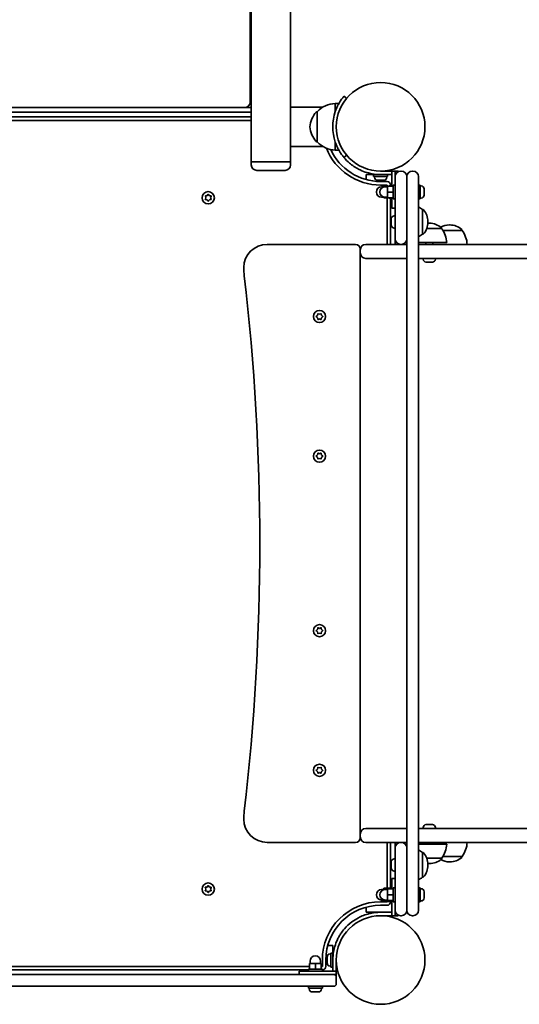
# Model space of a CAD drawing. Units: millimetres. Extents: x -5994 to 6204, y -4450 to 4747.
# Drawn here: x 3209 to 3638, y 0 to 846 of the extents above; entities that cross this region are included whole.
import ezdxf

# ---------------------------------------------------------------- set-up
doc = ezdxf.new("R2010")
doc.units = ezdxf.units.MM
doc.layers.add('Widoczne (ISO)', color=7, linetype='Continuous', lineweight=35)

msp = doc.modelspace()

# ---------------------------------------------------------------- linework, layer by layer
at = {"layer": 'Widoczne (ISO)'}
for p, q in [((3407.78, 724.09), (3407.78, 2239.09)), ((3441.48, 770.94), (3441.48, 2192.24)), ((3406.78, 775.34), (3406.78, 889.23)), ((3489.68, 778.54), (3487.38, 780.47)), ((2919.53, 770.59), (3402.03, 770.59)), ((3407.78, 770.59), (3402.03, 770.59)), ((3407.78, 770.59), (3402.03, 770.59)), ((3441.48, 770.94), (3441.48, 737.24)), ((3441.48, 770.94), (3469.12, 770.94)), ((3479.88, 774.09), (3479.88, 767.05)), ((3479.88, 774.09), (3482.98, 774.09)), ((3407.78, 766.59), (2913.78, 766.59)), ((3407.78, 762.59), (2913.78, 762.59)), ((3464.38, 767.09), (3464.32, 767.09)), ((3464.38, 767.09), (3464.38, 741.09)), ((2913.78, 759.59), (3407.78, 759.59)), ((3441.48, 737.24), (3469.12, 737.24)), ((3441.48, 724.09), (3441.48, 737.24)), ((3464.38, 741.09), (3464.32, 741.09)), ((3479.88, 741.12), (3479.88, 734.09)), ((3479.88, 734.09), (3482.98, 734.09)), ((3487.38, 727.7), (3489.68, 729.63)), ((3407.78, 724.09), (3441.48, 724.09)), ((3407.78, 721.34), (3407.78, 724.09)), ((3407.78, 724.09), (3441.48, 724.09)), ((3441.48, 721.34), (3441.48, 724.09)), ((3436.73, 716.59), (3412.53, 716.59)), ((3506.33, 713.04), (3509.33, 713.04)), ((3506.33, 713.04), (3506.33, 708.73)), ((3509.33, 713.04), (3512.83, 713.04)), ((3518.83, 713.04), (3512.83, 713.04)), ((3512.83, 713.04), (3512.83, 711.44)), ((3524.83, 711.44), (3512.83, 711.44)), ((3513.58, 710.7), (3513.58, 711.44)), ((3515.83, 713.04), (3515.83, 713.14)), ((3523.83, 716.04), (3518.83, 716.04)), ((3518.83, 713.04), (3523.83, 713.04)), ((3521.83, 716.04), (3521.83, 716.15)), ((3523.83, 716.04), (3528.33, 716.04)), ((3528.33, 713.04), (3523.83, 713.04)), ((3524.08, 710.7), (3524.08, 711.44)), ((3524.83, 713.04), (3524.83, 711.44)), ((3528.33, 716.04), (3531.33, 716.04)), ((3528.33, 716.04), (3528.33, 703.04)), ((3531.33, 716.04), (3533.83, 716.04)), ((3531.33, 711.29), (3531.33, 716.04)), ((3531.66, 713.04), (3531.33, 713.04)), ((3531.33, 686.04), (3531.33, 711.29)), ((3533.83, 715.47), (3533.83, 716.04)), ((3536.58, 716.04), (3536.08, 716.04)), ((3541.33, 686.04), (3541.33, 711.29)), ((3541.33, 711.29), (3541.33, 686.04)), ((3546.58, 716.04), (3546.08, 716.04)), ((3551.33, 711.29), (3551.33, 686.04)), ((3516.15, 708.14), (3516.14, 708.14)), ((3516.24, 708.14), (3516.15, 708.14)), ((3517.71, 708.14), (3516.24, 708.14)), ((3518.19, 708.14), (3517.71, 708.14)), ((3520.39, 708.14), (3518.19, 708.14)), ((3524.33, 707.04), (3518.83, 707.04)), ((3518.83, 704.04), (3524.33, 704.04)), ((3521.73, 702.54), (3519.73, 702.54)), ((3520.72, 708.14), (3520.39, 708.14)), ((3520.72, 708.14), (3520.72, 708.15)), ((3520.77, 708.14), (3520.72, 708.14)), ((3521.52, 708.14), (3520.77, 708.14)), ((3524.73, 703.04), (3521.73, 703.04)), ((3521.73, 703.04), (3521.73, 702.42)), ((3524.73, 702.54), (3522.73, 702.54)), ((3524.33, 704.04), (3524.33, 703.04)), ((3529.73, 703.04), (3524.73, 703.04)), ((3524.73, 703.04), (3524.73, 698.04)), ((3526.73, 703.04), (3526.73, 704.04)), ((3528.33, 704.04), (3526.73, 704.04)), ((3529.73, 692.04), (3529.73, 704.04)), ((3531.33, 704.04), (3529.73, 704.04)), ((3552.93, 704.04), (3551.33, 704.04)), ((3552.93, 692.04), (3552.93, 704.04)), ((3553.67, 703.29), (3552.93, 703.29)), ((3368.78, 693.09), (3368.33, 694.2)), ((3368.58, 694.64), (3369.78, 694.82)), ((3369.94, 695.02), (3370.52, 695.76)), ((3371.03, 695.76), (3371.78, 694.82)), ((3371.78, 694.82), (3372.97, 694.64)), ((3373.22, 694.2), (3372.78, 693.09)), ((3529.73, 698.04), (3524.73, 698.04)), ((3524.73, 698.04), (3524.73, 693.04)), ((3556.23, 696.43), (3556.22, 696.43)), ((3556.23, 700.72), (3556.23, 700.67)), ((3556.23, 700.67), (3556.23, 699.34)), ((3556.23, 699.34), (3556.23, 698.88)), ((3556.23, 698.88), (3556.23, 696.65)), ((3556.23, 696.65), (3556.23, 696.43)), ((3556.23, 696.43), (3556.23, 696.24)), ((3556.23, 696.24), (3556.23, 695.35)), ((3368.33, 691.97), (3368.78, 693.09)), ((3369.78, 691.35), (3368.58, 691.53)), ((3370.52, 690.41), (3369.78, 691.35)), ((3371.78, 691.35), (3371.03, 690.41)), ((3372.97, 691.53), (3371.78, 691.35)), ((3372.78, 693.09), (3373.22, 691.97)), ((3521.73, 693.54), (3519.73, 693.54)), ((3521.73, 693.65), (3521.73, 693.04)), ((3524.73, 693.04), (3521.73, 693.04)), ((3524.73, 693.54), (3522.73, 693.54)), ((3524.33, 693.04), (3524.33, 653.04)), ((3529.73, 693.04), (3524.73, 693.04)), ((3526.73, 692.04), (3526.73, 693.04)), ((3528.33, 692.04), (3526.73, 692.04)), ((3527.33, 653.04), (3527.33, 692.04)), ((3528.33, 684.04), (3528.33, 693.04)), ((3531.33, 692.04), (3529.73, 692.04)), ((3531.33, 686.04), (3531.33, 683.04)), ((3541.33, 686.04), (3541.33, 106.04)), ((3541.33, 683.04), (3541.33, 686.04)), ((3552.93, 692.04), (3551.33, 692.04)), ((3551.33, 106.04), (3551.33, 686.04)), ((3553.67, 692.79), (3552.93, 692.79)), ((3528.33, 684.04), (3531.33, 684.04)), ((3530.59, 677.59), (3531.33, 677.59)), ((3531.33, 657.79), (3531.33, 683.04)), ((3554.83, 661.69), (3554.83, 682.99)), ((3554.83, 682.99), (3554.89, 682.99)), ((3528.03, 674.78), (3528.03, 675.03)), ((3528.03, 674.53), (3528.03, 674.78)), ((3528.03, 672.59), (3528.03, 674.53)), ((3528.03, 672.08), (3528.03, 672.08)), ((3528.03, 670.15), (3528.03, 672.08)), ((3528.03, 669.89), (3528.03, 670.15)), ((3528.03, 669.65), (3528.03, 669.89)), ((3559.48, 672.05), (3559.48, 672.63)), ((3560.92, 671.19), (3560.34, 671.19)), ((3578.45, 669.69), (3577.87, 669.69)), ((3530.59, 667.09), (3531.33, 667.09)), ((3554.83, 661.69), (3554.89, 661.69)), ((3571.28, 666.54), (3558.43, 666.54)), ((3571.28, 666.54), (3571.28, 666.6)), ((3588.81, 665.04), (3572.31, 665.04)), ((3588.81, 665.04), (3588.81, 665.1)), ((3497.33, 653.04), (3421.33, 653.04)), ((3506.08, 653.04), (3520.37, 653.04)), ((3520.37, 653.04), (3536.08, 653.04)), ((3531.33, 653.04), (3531.33, 657.79)), ((3536.08, 653.04), (3536.58, 653.04)), ((3536.58, 653.04), (3541.33, 653.04)), ((3575.63, 654.54), (3551.33, 654.54)), ((3551.33, 653.04), (3682.73, 653.04)), ((3557.63, 653.04), (3557.63, 654.54)), ((3563.63, 653.04), (3563.63, 654.54)), ((3501.33, 648.29), (3501.33, 649.04)), ((3501.33, 645.79), (3501.33, 648.29)), ((3501.33, 146.29), (3501.33, 645.79)), ((3520.37, 641.04), (3506.08, 641.04)), ((3541.33, 641.04), (3520.37, 641.04)), ((3682.73, 641.04), (3551.33, 641.04)), ((3555.38, 640.3), (3555.38, 641.04)), ((3557.98, 637.74), (3557.94, 637.74)), ((3559.27, 637.74), (3557.98, 637.74)), ((3559.73, 637.74), (3559.3, 637.74)), ((3561.96, 637.74), (3559.73, 637.74)), ((3562.18, 637.74), (3561.99, 637.74)), ((3562.18, 637.74), (3562.27, 637.74)), ((3562.18, 637.74), (3562.18, 637.74)), ((3562.37, 637.74), (3562.27, 637.74)), ((3563.32, 637.74), (3562.37, 637.74)), ((3565.88, 640.3), (3565.88, 641.04)), ((3464.59, 592.04), (3464.77, 593.23)), ((3465.21, 593.48), (3466.33, 593.04)), ((3466.33, 593.04), (3467.44, 593.48)), ((3467.88, 593.23), (3468.06, 592.04)), ((3463.65, 591.29), (3464.59, 592.04)), ((3464.59, 590.04), (3463.65, 590.78)), ((3464.77, 588.84), (3464.59, 590.04)), ((3466.33, 589.04), (3465.21, 588.59)), ((3467.44, 588.59), (3466.33, 589.04)), ((3468.06, 590.04), (3467.88, 588.84)), ((3469, 590.78), (3468.06, 590.04)), ((3468.26, 591.87), (3469, 591.29)), ((3463.65, 471.29), (3464.59, 472.04)), ((3464.59, 470.04), (3463.65, 470.78)), ((3464.59, 472.04), (3464.77, 473.23)), ((3464.77, 468.84), (3464.59, 470.04)), ((3465.21, 473.48), (3466.33, 473.04)), ((3466.33, 469.04), (3465.21, 468.59)), ((3466.33, 473.04), (3467.44, 473.48)), ((3467.44, 468.59), (3466.33, 469.04)), ((3467.88, 473.23), (3468.06, 472.04)), ((3468.06, 470.04), (3467.88, 468.84)), ((3469, 470.78), (3468.06, 470.04)), ((3468.26, 471.87), (3469, 471.29)), ((3463.65, 321.29), (3464.59, 322.04)), ((3464.59, 322.04), (3464.77, 323.23)), ((3465.21, 323.48), (3466.33, 323.04)), ((3466.33, 323.04), (3467.44, 323.48)), ((3467.88, 323.23), (3468.06, 322.04)), ((3468.26, 321.87), (3469, 321.29)), ((3464.59, 320.04), (3463.65, 320.78)), ((3464.77, 318.84), (3464.59, 320.04)), ((3466.33, 319.04), (3465.21, 318.59)), ((3467.44, 318.59), (3466.33, 319.04)), ((3468.06, 320.04), (3467.88, 318.84)), ((3469, 320.78), (3468.06, 320.04)), ((3464.59, 202.04), (3464.77, 203.23)), ((3465.21, 203.48), (3466.33, 203.04)), ((3466.33, 203.04), (3467.44, 203.48)), ((3467.88, 203.23), (3468.06, 202.04)), ((3463.65, 201.29), (3464.59, 202.04)), ((3464.59, 200.04), (3463.65, 200.78)), ((3464.77, 198.84), (3464.59, 200.04)), ((3466.33, 199.04), (3465.21, 198.59)), ((3467.44, 198.59), (3466.33, 199.04)), ((3468.06, 200.04), (3467.88, 198.84)), ((3469, 200.78), (3468.06, 200.04)), ((3468.26, 201.87), (3469, 201.29)), ((3557.94, 154.34), (3557.98, 154.34)), ((3557.98, 154.34), (3559.27, 154.34)), ((3559.3, 154.34), (3559.73, 154.34)), ((3559.73, 154.34), (3561.96, 154.34)), ((3561.99, 154.34), (3562.27, 154.34)), ((3562.27, 154.34), (3562.37, 154.34)), ((3562.27, 154.34), (3562.27, 154.32)), ((3562.37, 154.34), (3563.32, 154.34)), ((3501.33, 143.79), (3501.33, 146.29)), ((3506.08, 151.04), (3520.37, 151.04)), ((3520.37, 151.04), (3541.33, 151.04)), ((3551.33, 151.04), (3682.73, 151.04)), ((3555.38, 151.78), (3555.38, 151.04)), ((3565.88, 151.78), (3565.88, 151.04)), ((3421.33, 139.04), (3497.33, 139.04)), ((3501.33, 143.04), (3501.33, 143.79)), ((3520.37, 139.04), (3506.08, 139.04)), ((3536.08, 139.04), (3520.37, 139.04)), ((3524.33, 139.04), (3524.33, 99.8)), ((3527.33, 100.04), (3527.33, 139.04)), ((3531.33, 134.29), (3531.33, 139.04)), ((3536.58, 139.04), (3536.08, 139.04)), ((3541.33, 139.04), (3536.58, 139.04)), ((3682.73, 139.04), (3551.33, 139.04)), ((3551.33, 137.54), (3575.63, 137.54)), ((3557.63, 139.04), (3557.63, 137.54)), ((3563.63, 139.04), (3563.63, 137.54)), ((3531.33, 109.04), (3531.33, 134.29)), ((3554.83, 109.08), (3554.83, 130.38)), ((3554.83, 130.38), (3554.89, 130.38)), ((3572.31, 127.04), (3588.81, 127.04)), ((3588.81, 127.04), (3588.81, 126.97)), ((3528.03, 122.18), (3528.03, 122.42)), ((3528.03, 121.92), (3528.03, 122.18)), ((3528.03, 119.99), (3528.03, 121.92)), ((3528.03, 117.54), (3528.03, 119.48)), ((3530.59, 124.98), (3531.33, 124.98)), ((3558.43, 125.54), (3571.28, 125.54)), ((3559.48, 119.44), (3559.48, 120.02)), ((3560.34, 120.88), (3560.92, 120.88)), ((3571.28, 125.54), (3571.28, 125.47)), ((3577.87, 122.38), (3578.45, 122.38)), ((3528.03, 117.29), (3528.03, 117.54)), ((3528.03, 117.04), (3528.03, 117.29)), ((3530.59, 114.48), (3531.33, 114.48)), ((3369.78, 100.72), (3370.52, 101.66)), ((3371.03, 101.66), (3371.78, 100.72)), ((3528.33, 99.04), (3528.33, 108.04)), ((3528.33, 108.04), (3531.33, 108.04)), ((3531.33, 109.04), (3531.33, 106.04)), ((3531.33, 80.79), (3531.33, 106.04)), ((3541.33, 106.04), (3541.33, 109.04)), ((3541.33, 80.79), (3541.33, 106.04)), ((3541.33, 106.04), (3541.33, 80.79)), ((3551.33, 106.04), (3551.33, 80.79)), ((3554.83, 109.08), (3554.89, 109.08)), ((3368.78, 98.99), (3368.33, 100.1)), ((3368.33, 97.87), (3368.78, 98.99)), ((3368.58, 100.54), (3369.78, 100.72)), ((3369.78, 97.25), (3368.58, 97.43)), ((3370.52, 96.31), (3369.78, 97.25)), ((3371.61, 97.05), (3371.03, 96.31)), ((3371.78, 100.72), (3372.97, 100.54)), ((3372.97, 97.43), (3371.78, 97.25)), ((3373.22, 100.1), (3372.78, 98.99)), ((3372.78, 98.99), (3373.22, 97.87)), ((3521.73, 98.54), (3519.73, 98.54)), ((3526.73, 99.8), (3521.73, 99.8)), ((3521.73, 99.8), (3521.73, 98.42)), ((3524.73, 98.54), (3522.73, 98.54)), ((3529.73, 99.04), (3524.73, 99.04)), ((3524.73, 99.04), (3524.73, 94.04)), ((3529.73, 94.04), (3524.73, 94.04)), ((3524.73, 94.04), (3524.73, 89.04)), ((3526.73, 99.04), (3526.73, 100.04)), ((3528.33, 100.04), (3526.73, 100.04)), ((3529.73, 88.04), (3529.73, 100.04)), ((3531.33, 100.04), (3529.73, 100.04)), ((3552.93, 100.04), (3551.33, 100.04)), ((3552.93, 88.04), (3552.93, 100.04)), ((3553.67, 99.29), (3552.93, 99.29)), ((3556.23, 96.72), (3556.23, 96.67)), ((3556.23, 96.67), (3556.23, 95.34)), ((3556.23, 95.34), (3556.23, 94.88)), ((3556.23, 94.88), (3556.23, 92.65)), ((3524.33, 88.04), (3518.83, 88.04)), ((3518.83, 85.04), (3524.33, 85.04)), ((3521.73, 89.54), (3519.73, 89.54)), ((3521.73, 89.65), (3521.73, 88.27)), ((3526.73, 88.27), (3521.73, 88.27)), ((3524.73, 89.54), (3522.73, 89.54)), ((3524.33, 88.27), (3524.33, 88.04)), ((3529.73, 89.04), (3524.73, 89.04)), ((3526.73, 88.04), (3526.73, 89.04)), ((3528.33, 88.04), (3526.73, 88.04)), ((3528.33, 89.04), (3528.33, 76.04)), ((3531.33, 88.04), (3529.73, 88.04)), ((3552.93, 88.04), (3551.33, 88.04)), ((3553.67, 88.79), (3552.93, 88.79)), ((3556.23, 92.43), (3556.22, 92.43)), ((3556.23, 92.65), (3556.23, 92.43)), ((3556.23, 92.43), (3556.23, 92.24)), ((3556.23, 92.24), (3556.23, 91.35)), ((3506.33, 83.34), (3506.33, 79.04)), ((3509.33, 79.04), (3506.33, 79.04)), ((3518.83, 79.04), (3509.33, 79.04)), ((3528.33, 79.04), (3518.83, 79.04)), ((3531.33, 76.04), (3531.33, 80.79)), ((3531.33, 79.04), (3531.66, 79.04)), ((3533.83, 76.04), (3533.83, 76.6)), ((3518.83, 76.04), (3528.33, 76.04)), ((3528.33, 76.04), (3531.33, 76.04)), ((3533.83, 76.04), (3531.33, 76.04)), ((3536.08, 76.04), (3536.58, 76.04)), ((3546.08, 76.04), (3546.58, 76.04)), ((3477.78, 50.49), (3473.47, 50.49)), ((3475.44, 43.24), (3476.18, 43.24)), ((3476.18, 31.99), (3476.18, 43.99)), ((3477.78, 43.99), (3476.18, 43.99)), ((3477.78, 50.49), (3477.78, 47.49)), ((3477.78, 47.49), (3477.78, 43.99)), ((3477.78, 37.99), (3477.78, 43.99)), ((3462.78, 35.09), (3457.78, 35.09)), ((3457.78, 30.09), (3457.78, 35.09)), ((3458.28, 35.09), (3458.28, 37.09)), ((3467.78, 35.09), (3462.78, 35.09)), ((3462.78, 30.09), (3462.78, 35.09)), ((3467.28, 35.09), (3467.28, 37.09)), ((3467.78, 30.09), (3467.78, 35.09)), ((3468.78, 37.99), (3468.78, 32.49)), ((3471.78, 32.49), (3471.78, 37.99)), ((3472.88, 40.66), (3472.88, 40.68)), ((3472.88, 40.57), (3472.88, 40.66)), ((3472.88, 39.1), (3472.88, 40.57)), ((3472.88, 38.62), (3472.88, 39.1)), ((3472.88, 36.42), (3472.88, 38.62)), ((3472.88, 36.1), (3472.88, 36.42)), ((3472.88, 36.1), (3472.89, 36.1)), ((3472.88, 36.04), (3472.88, 36.1)), ((3472.88, 35.3), (3472.88, 36.04)), ((3477.78, 40.99), (3477.88, 40.99)), ((3477.78, 37.99), (3477.78, 32.99)), ((3480.78, 32.99), (3480.78, 37.99)), ((3480.78, 34.99), (3480.89, 34.99)), ((3457.78, 32.49), (2863.78, 32.49)), ((2864.78, 29.49), (3456.78, 29.49)), ((3447.35, 25.49), (2874.2, 25.49)), ((3447.35, 25.49), (3478.78, 25.49)), ((3448.78, 28.49), (3462.78, 28.49)), ((3448.78, 28.49), (3448.78, 25.49)), ((3456.78, 30.09), (3468.78, 30.09)), ((3456.78, 28.49), (3456.78, 30.09)), ((3480.78, 28.49), (3462.78, 28.49)), ((3468.78, 32.49), (3467.78, 32.49)), ((3468.78, 28.49), (3468.78, 30.09)), ((3475.44, 32.74), (3476.18, 32.74)), ((3477.78, 31.99), (3476.18, 31.99)), ((3477.78, 28.49), (3477.78, 32.99)), ((3478.78, 25.49), (3480.78, 25.49)), ((3480.78, 32.99), (3480.78, 28.49)), ((3480.78, 28.49), (3480.78, 25.49)), ((3480.78, 25.49), (3480.78, 23.49)), ((3480.78, 17.49), (3480.78, 23.49)), ((2874.2, 15.49), (3447.35, 15.49)), ((3478.78, 15.49), (3447.35, 15.49)), ((3456.78, 13.89), (3456.78, 15.49)), ((3456.78, 13.89), (3468.78, 13.89)), ((3457.53, 13.15), (3457.53, 13.89)), ((3460.33, 10.59), (3460.09, 10.59)), ((3460.58, 10.59), (3460.33, 10.59)), ((3462.52, 10.59), (3460.58, 10.59)), ((3464.97, 10.59), (3463.03, 10.59)), ((3465.22, 10.59), (3464.97, 10.59)), ((3465.47, 10.59), (3465.22, 10.59)), ((3468.03, 13.15), (3468.03, 13.89)), ((3468.78, 13.89), (3468.78, 15.49))]:
    msp.add_line(p, q, dxfattribs=at)
for centre, radius in [((3518.83, 754.09), 38.05), ((3370.78, 693.09), 5.25), ((3466.33, 591.04), 5.25), ((3466.33, 471.04), 5.25), ((3466.33, 321.04), 5.25), ((3466.33, 201.04), 5.25), ((3370.78, 98.99), 5.25), ((3518.83, 37.99), 38.05)]:
    msp.add_circle(centre, radius, dxfattribs=at)
for centre, radius, start, end in [((3402.03, 775.34), 4.75, 270, 0), ((3480.48, 752.09), 22, 91.56575, 137.04335), ((3479.99, 752.1), 22, 138.25686, 174.83211), ((3464.32, 766.09), 1, 90, 138.25686), ((3518.83, 754.09), 41.05, 161.4327, 198.5673), ((3479.99, 756.07), 22, 185.16789, 221.74314), ((3464.32, 742.09), 1, 221.74314, 270), ((3480.48, 756.08), 22, 222.95665, 268.43425), ((3518.83, 754.09), 50.05, 201.60545, 270), ((3518.83, 754.09), 47.05, 204.55776, 270), ((3412.53, 721.34), 4.75, 180, 270), ((3436.73, 721.34), 4.75, 270, 0), ((3518.83, 754.09), 41.05, 259.88186, 270), ((3536.08, 711.29), 4.75, 90, 180), ((3536.58, 711.29), 4.75, 0, 90), ((3546.08, 711.29), 4.75, 90, 180), ((3546.58, 711.29), 4.75, 0, 90), ((3516.14, 710.7), 2.56, 180, 270), ((3519.73, 698.04), 4.5, 90, 270), ((3522.73, 698.04), 4.5, 90, 270), ((3521.52, 710.7), 2.56, 270, 0), ((3524.33, 704.04), 3, 0, 90), ((3553.67, 700.73), 2.56, 0, 90), ((3369.75, 695), 0.189, 278.26197, 5.2141), ((3553.67, 695.35), 2.56, 270, 0), ((3530.59, 675.03), 2.56, 90, 180), ((3541.65, 665.37), 22, 53.21087, 63.91011), ((3554.89, 681.99), 1, 41.95918, 90), ((3544.48, 672.63), 15, 0, 41.95918), ((3530.59, 669.65), 2.56, 180, 270), ((3544.48, 672.05), 15, 318.04082, 0), ((3560.34, 656.19), 15, 90, 93.39172), ((3560.92, 656.19), 15, 48.04082, 90), ((3577.87, 654.69), 15, 90, 119.50692), ((3578.45, 654.69), 15, 48.04082, 90), ((3541.65, 679.31), 22, 296.08989, 306.78913), ((3554.89, 662.69), 1, 270, 318.04082), ((3570.28, 666.6), 1, 0, 48.04082), ((3553.66, 653.36), 22, 3.06203, 36.78913), ((3587.81, 665.1), 1, 0, 48.04082), ((3571.19, 651.86), 22, 3.06203, 36.78913), ((3421.33, 633.04), 20, 90, 180), ((3497.33, 649.04), 4, 0, 90), ((3506.08, 648.29), 4.75, 90, 180), ((3536.08, 657.79), 4.75, 180, 270), ((3536.58, 657.79), 4.75, 270, 0), ((3506.08, 645.79), 4.75, 180, 270), ((3557.94, 640.3), 2.56, 180, 269.58869), ((3563.32, 640.3), 2.56, 270.41131, 0), ((3461.33, 633.04), 60, 180, 186.60642), ((1415, 396.04), 2000, 353.39358, 6.60642), ((3468.24, 592.06), 0.189, 188.26197, 275.2141), ((3468.24, 472.06), 0.189, 188.26197, 275.2141), ((3468.24, 322.06), 0.189, 188.26197, 275.2141), ((3468.24, 202.06), 0.189, 188.26197, 275.2141), ((3461.33, 159.04), 60, 173.39358, 180), ((3421.33, 159.04), 20, 180, 270), ((3557.94, 151.78), 2.56, 90.41131, 180), ((3563.32, 151.78), 2.56, 0, 89.58869), ((3506.08, 146.29), 4.75, 90, 180), ((3497.33, 143.04), 4, 270, 0), ((3506.08, 143.79), 4.75, 180, 270), ((3536.08, 134.29), 4.75, 90, 180), ((3536.58, 134.29), 4.75, 0, 90), ((3553.66, 138.71), 22, 323.21087, 356.93797), ((3571.19, 140.21), 22, 323.21087, 356.93797), ((3541.65, 112.76), 22, 53.21087, 63.91011), ((3554.89, 129.38), 1, 41.95918, 90), ((3544.48, 120.02), 15, 0, 41.95918), ((3587.81, 126.97), 1, 311.95918, 0), ((3530.59, 122.42), 2.56, 90, 180), ((3544.48, 119.44), 15, 318.04082, 0), ((3560.34, 135.88), 15, 266.60828, 270), ((3560.92, 135.88), 15, 270, 311.95918), ((3577.87, 137.38), 15, 240.49308, 270), ((3570.28, 125.47), 1, 311.95918, 0), ((3578.45, 137.38), 15, 270, 311.95918), ((3530.59, 117.04), 2.56, 180, 270), ((3541.65, 126.7), 22, 296.08989, 306.78913), ((3554.89, 110.08), 1, 270, 318.04082), ((3371.8, 97.07), 0.189, 98.26197, 185.2141), ((3519.73, 94.04), 4.5, 90, 270), ((3522.73, 94.04), 4.5, 90, 270), ((3553.67, 96.73), 2.56, 0, 90), ((3518.83, 37.99), 50.05, 90, 180), ((3518.83, 37.99), 47.05, 90, 180), ((3524.33, 88.04), 3, 270, 0), ((3553.67, 91.35), 2.56, 270, 0), ((3536.08, 80.79), 4.75, 180, 270), ((3536.58, 80.79), 4.75, 270, 0), ((3546.08, 80.79), 4.75, 180, 270), ((3546.58, 80.79), 4.75, 270, 0), ((3475.44, 40.68), 2.56, 90, 180), ((3518.83, 37.99), 41.05, 169.88186, 180), ((3462.78, 37.09), 4.5, 0, 180), ((3475.44, 35.3), 2.56, 180, 270), ((3468.78, 32.49), 3, 270, 0), ((3478.78, 23.49), 2, 0, 90), ((3478.78, 17.49), 2, 270, 0), ((3460.09, 13.15), 2.56, 180, 270), ((3465.47, 13.15), 2.56, 270, 0)]:
    msp.add_arc(centre, radius, start, end, dxfattribs=at)
for points, knots in [([(3487.38, 780.47), (3487.38, 780.47), (3487.32, 780.4), (3487.08, 780.11), (3486.89, 779.89), (3486.42, 779.29), (3486.13, 778.91), (3485.47, 778.02), (3485.11, 777.51), (3484.35, 776.38), (3483.93, 775.73), (3483.07, 774.27), (3482.63, 773.47), (3481.76, 771.76), (3481.35, 770.86), (3480.57, 769.02), (3480.22, 768.08), (3479.91, 767.16)], [4.787979, 4.787979, 4.787979, 4.787979, 5.070748, 5.070748, 5.353517, 5.353517, 5.636286, 5.636286, 5.919055, 5.919055, 6.210067, 6.210067, 6.501078, 6.501078, 6.79209, 6.79209, 7.083101, 7.083101, 7.083101, 7.083101]), ([(3479.91, 741.01), (3480.22, 740.09), (3480.57, 739.15), (3481.35, 737.31), (3481.76, 736.41), (3482.63, 734.7), (3483.07, 733.9), (3483.93, 732.44), (3484.35, 731.79), (3485.11, 730.66), (3485.47, 730.15), (3486.13, 729.26), (3486.42, 728.88), (3486.89, 728.28), (3487.08, 728.06), (3487.32, 727.77), (3487.38, 727.7), (3487.38, 727.7)], [2.492856, 2.492856, 2.492856, 2.492856, 2.783868, 2.783868, 3.074879, 3.074879, 3.36589, 3.36589, 3.656902, 3.656902, 3.939671, 3.939671, 4.22244, 4.22244, 4.505209, 4.505209, 4.787979, 4.787979, 4.787979, 4.787979]), ([(3495.82, 720.09), (3494.52, 720.97), (3493.27, 721.92), (3490.38, 724.4), (3488.81, 725.99), (3487.38, 727.7)], [0, 0, 0, 0, 0.558352, 0.558352, 1.348854, 1.348854, 1.348854, 1.348854]), ([(3511.61, 713.67), (3510.14, 713.94), (3508.68, 714.28), (3505.12, 715.33), (3503.07, 716.12), (3500.19, 717.49), (3499.26, 717.98), (3497.48, 719), (3496.66, 719.52), (3495.82, 720.09)], [0, 0, 0, 0, 0.449033, 0.449033, 1.125971, 1.125971, 1.466904, 1.466904, 1.810017, 1.810017, 1.810017, 1.810017]), ([(3484.83, 60.99), (3485.71, 62.29), (3486.66, 63.54), (3489.61, 66.98), (3491.77, 69), (3495.89, 72.1), (3497.76, 73.29), (3502.65, 75.86), (3505.76, 77.04), (3510.59, 78.24), (3512.22, 78.53), (3515.51, 78.93), (3517.17, 79.04), (3518.83, 79.04)], [0, 0, 0, 0, 0.558352, 0.558352, 1.603445, 1.603445, 2.386936, 2.386936, 3.562968, 3.562968, 4.150446, 4.150446, 4.737926, 4.737926, 4.737926, 4.737926]), ([(3478.41, 45.2), (3478.68, 46.67), (3479.02, 48.13), (3480.07, 51.69), (3480.86, 53.74), (3482.23, 56.62), (3482.72, 57.55), (3483.74, 59.33), (3484.26, 60.15), (3484.83, 60.99)], [0, 0, 0, 0, 0.449033, 0.449033, 1.125971, 1.125971, 1.466904, 1.466904, 1.810017, 1.810017, 1.810017, 1.810017])]:
    msp.add_open_spline(points, degree=3, knots=knots, dxfattribs=at)
for points in [[(3516.15, 708.14), (3516.06, 708.14), (3515.97, 708.14), (3515.88, 708.15)], [(3515.88, 708.15), (3516, 708.14), (3516.13, 708.14), (3516.24, 708.14)], [(3517.71, 708.14), (3517.75, 708.14), (3517.8, 708.14), (3517.84, 708.15)], [(3517.84, 708.15), (3517.96, 708.14), (3518.08, 708.14), (3518.19, 708.14)], [(3520.39, 708.14), (3520.52, 708.14), (3520.65, 708.14), (3520.79, 708.15)], [(3520.79, 708.15), (3520.78, 708.14), (3520.78, 708.14), (3520.77, 708.14)], [(3368.18, 694.59), (3368.32, 694.61), (3368.45, 694.63), (3368.58, 694.64)], [(3368.33, 694.2), (3368.28, 694.33), (3368.23, 694.45), (3368.18, 694.59)], [(3370.52, 695.76), (3370.6, 695.87), (3370.69, 695.97), (3370.78, 696.09)], [(3370.78, 696.09), (3370.86, 695.97), (3370.95, 695.87), (3371.03, 695.76)], [(3372.97, 694.64), (3373.1, 694.63), (3373.23, 694.61), (3373.37, 694.59)], [(3373.37, 694.59), (3373.32, 694.45), (3373.27, 694.33), (3373.22, 694.2)], [(3556.23, 700.67), (3556.23, 700.78), (3556.22, 700.9), (3556.21, 701.02)], [(3556.21, 701.02), (3556.22, 700.92), (3556.23, 700.82), (3556.23, 700.72)], [(3556.21, 699.24), (3556.22, 699.27), (3556.23, 699.31), (3556.23, 699.34)], [(3556.23, 698.88), (3556.23, 698.99), (3556.22, 699.11), (3556.21, 699.24)], [(3556.21, 696.26), (3556.22, 696.39), (3556.23, 696.52), (3556.23, 696.65)], [(3556.23, 696.24), (3556.23, 696.25), (3556.22, 696.25), (3556.21, 696.26)], [(3368.18, 691.59), (3368.23, 691.72), (3368.28, 691.84), (3368.33, 691.97)], [(3368.58, 691.53), (3368.45, 691.54), (3368.32, 691.56), (3368.18, 691.59)], [(3370.78, 690.09), (3370.69, 690.2), (3370.6, 690.3), (3370.52, 690.41)], [(3371.03, 690.41), (3370.95, 690.3), (3370.86, 690.2), (3370.78, 690.09)], [(3373.37, 691.59), (3373.23, 691.56), (3373.1, 691.54), (3372.97, 691.53)], [(3373.22, 691.97), (3373.27, 691.84), (3373.32, 691.72), (3373.37, 691.59)], [(3528.04, 674.94), (3528.03, 674.8), (3528.03, 674.66), (3528.03, 674.53)], [(3528.03, 674.78), (3528.03, 674.83), (3528.03, 674.88), (3528.04, 674.94)], [(3528.03, 672.59), (3528.03, 672.51), (3528.03, 672.43), (3528.04, 672.34)], [(3528.03, 672.59), (3528.03, 672.59), (3528.03, 672.59), (3528.03, 672.59)], [(3528.04, 672.34), (3528.03, 672.25), (3528.03, 672.17), (3528.03, 672.08)], [(3528.03, 670.15), (3528.03, 670.02), (3528.03, 669.88), (3528.04, 669.74)], [(3528.04, 669.74), (3528.03, 669.79), (3528.03, 669.84), (3528.03, 669.89)], [(3528.04, 674.94), (3528.04, 674.94), (3528.04, 674.94), (3528.04, 674.94)], [(3557.64, 637.75), (3557.76, 637.74), (3557.87, 637.74), (3557.98, 637.74)], [(3557.94, 637.74), (3557.84, 637.74), (3557.74, 637.74), (3557.64, 637.75)], [(3559.27, 637.74), (3559.3, 637.74), (3559.33, 637.74), (3559.36, 637.75)], [(3559.3, 637.74), (3559.29, 637.74), (3559.28, 637.74), (3559.27, 637.74)], [(3559.36, 637.75), (3559.49, 637.74), (3559.61, 637.74), (3559.73, 637.74)], [(3561.96, 637.74), (3562.08, 637.74), (3562.22, 637.74), (3562.35, 637.75)], [(3561.99, 637.74), (3561.99, 637.74), (3561.98, 637.74), (3561.98, 637.74)], [(3562.35, 637.75), (3562.36, 637.74), (3562.37, 637.74), (3562.37, 637.74)], [(3563.32, 637.74), (3563.32, 637.74), (3563.33, 637.74), (3563.34, 637.74)], [(3464.77, 593.23), (3464.78, 593.36), (3464.8, 593.49), (3464.83, 593.63)], [(3464.83, 593.63), (3464.96, 593.58), (3465.08, 593.53), (3465.21, 593.48)], [(3467.44, 593.48), (3467.57, 593.53), (3467.69, 593.58), (3467.83, 593.63)], [(3467.83, 593.63), (3467.85, 593.49), (3467.87, 593.36), (3467.88, 593.23)], [(3463.33, 591.04), (3463.44, 591.12), (3463.54, 591.21), (3463.65, 591.29)], [(3463.65, 590.78), (3463.54, 590.86), (3463.44, 590.95), (3463.33, 591.04)], [(3464.83, 588.44), (3464.8, 588.58), (3464.78, 588.71), (3464.77, 588.84)], [(3465.21, 588.59), (3465.08, 588.54), (3464.96, 588.49), (3464.83, 588.44)], [(3467.83, 588.44), (3467.69, 588.49), (3467.57, 588.54), (3467.44, 588.59)], [(3467.88, 588.84), (3467.87, 588.71), (3467.85, 588.58), (3467.83, 588.44)], [(3469, 591.29), (3469.11, 591.21), (3469.21, 591.12), (3469.33, 591.04)], [(3469.33, 591.04), (3469.21, 590.95), (3469.11, 590.86), (3469, 590.78)], [(3463.33, 471.04), (3463.44, 471.12), (3463.54, 471.21), (3463.65, 471.29)], [(3463.65, 470.78), (3463.54, 470.86), (3463.44, 470.95), (3463.33, 471.04)], [(3464.77, 473.23), (3464.78, 473.36), (3464.8, 473.49), (3464.83, 473.63)], [(3464.83, 468.44), (3464.8, 468.58), (3464.78, 468.71), (3464.77, 468.84)], [(3464.83, 473.63), (3464.96, 473.58), (3465.08, 473.53), (3465.21, 473.48)], [(3465.21, 468.59), (3465.08, 468.54), (3464.96, 468.49), (3464.83, 468.44)], [(3467.44, 473.48), (3467.57, 473.53), (3467.69, 473.58), (3467.83, 473.63)], [(3467.83, 468.44), (3467.69, 468.49), (3467.57, 468.54), (3467.44, 468.59)], [(3467.83, 473.63), (3467.85, 473.49), (3467.87, 473.36), (3467.88, 473.23)], [(3467.88, 468.84), (3467.87, 468.71), (3467.85, 468.58), (3467.83, 468.44)], [(3469, 471.29), (3469.11, 471.21), (3469.21, 471.12), (3469.33, 471.04)], [(3469.33, 471.04), (3469.21, 470.95), (3469.11, 470.86), (3469, 470.78)], [(3464.77, 323.23), (3464.78, 323.36), (3464.8, 323.49), (3464.83, 323.63)], [(3464.83, 323.63), (3464.96, 323.58), (3465.08, 323.53), (3465.21, 323.48)], [(3467.44, 323.48), (3467.57, 323.53), (3467.69, 323.58), (3467.83, 323.63)], [(3467.83, 323.63), (3467.85, 323.49), (3467.87, 323.36), (3467.88, 323.23)], [(3463.33, 321.04), (3463.44, 321.12), (3463.54, 321.21), (3463.65, 321.29)], [(3463.65, 320.78), (3463.54, 320.86), (3463.44, 320.95), (3463.33, 321.04)], [(3464.83, 318.44), (3464.8, 318.58), (3464.78, 318.71), (3464.77, 318.84)], [(3465.21, 318.59), (3465.08, 318.54), (3464.96, 318.49), (3464.83, 318.44)], [(3467.83, 318.44), (3467.69, 318.49), (3467.57, 318.54), (3467.44, 318.59)], [(3467.88, 318.84), (3467.87, 318.71), (3467.85, 318.58), (3467.83, 318.44)], [(3469, 321.29), (3469.11, 321.21), (3469.21, 321.12), (3469.33, 321.04)], [(3469.33, 321.04), (3469.21, 320.95), (3469.11, 320.86), (3469, 320.78)], [(3464.77, 203.23), (3464.78, 203.36), (3464.8, 203.49), (3464.83, 203.63)], [(3464.83, 203.63), (3464.96, 203.58), (3465.08, 203.53), (3465.21, 203.48)], [(3467.44, 203.48), (3467.57, 203.53), (3467.69, 203.58), (3467.83, 203.63)], [(3467.83, 203.63), (3467.85, 203.49), (3467.87, 203.36), (3467.88, 203.23)], [(3463.33, 201.04), (3463.44, 201.12), (3463.54, 201.21), (3463.65, 201.29)], [(3463.65, 200.78), (3463.54, 200.86), (3463.44, 200.95), (3463.33, 201.04)], [(3464.83, 198.44), (3464.8, 198.58), (3464.78, 198.71), (3464.77, 198.84)], [(3465.21, 198.59), (3465.08, 198.54), (3464.96, 198.49), (3464.83, 198.44)], [(3467.83, 198.44), (3467.69, 198.49), (3467.57, 198.54), (3467.44, 198.59)], [(3467.88, 198.84), (3467.87, 198.71), (3467.85, 198.58), (3467.83, 198.44)], [(3469, 201.29), (3469.11, 201.21), (3469.21, 201.12), (3469.33, 201.04)], [(3469.33, 201.04), (3469.21, 200.95), (3469.11, 200.86), (3469, 200.78)], [(3557.98, 154.34), (3557.87, 154.34), (3557.76, 154.33), (3557.64, 154.32)], [(3557.64, 154.32), (3557.74, 154.33), (3557.84, 154.34), (3557.94, 154.34)], [(3559.36, 154.32), (3559.33, 154.33), (3559.3, 154.34), (3559.27, 154.34)], [(3559.27, 154.34), (3559.28, 154.34), (3559.29, 154.34), (3559.3, 154.34)], [(3559.73, 154.34), (3559.61, 154.34), (3559.49, 154.33), (3559.36, 154.32)], [(3562.35, 154.32), (3562.22, 154.33), (3562.08, 154.34), (3561.96, 154.34)], [(3561.98, 154.34), (3561.98, 154.34), (3561.99, 154.34), (3561.99, 154.34)], [(3562.37, 154.34), (3562.37, 154.34), (3562.36, 154.33), (3562.35, 154.32)], [(3563.34, 154.34), (3563.33, 154.34), (3563.32, 154.34), (3563.32, 154.34)], [(3528.04, 122.33), (3528.03, 122.19), (3528.03, 122.05), (3528.03, 121.92)], [(3528.03, 122.18), (3528.03, 122.23), (3528.03, 122.28), (3528.04, 122.33)], [(3528.03, 119.99), (3528.03, 119.9), (3528.03, 119.82), (3528.04, 119.73)], [(3528.04, 119.73), (3528.03, 119.64), (3528.03, 119.56), (3528.03, 119.48)], [(3528.03, 117.54), (3528.03, 117.41), (3528.03, 117.27), (3528.04, 117.13)], [(3528.04, 117.13), (3528.03, 117.19), (3528.03, 117.24), (3528.03, 117.29)], [(3370.52, 101.66), (3370.6, 101.77), (3370.69, 101.87), (3370.78, 101.99)], [(3370.78, 101.99), (3370.86, 101.87), (3370.95, 101.77), (3371.03, 101.66)], [(3368.18, 100.49), (3368.32, 100.51), (3368.45, 100.53), (3368.58, 100.54)], [(3368.33, 100.1), (3368.28, 100.23), (3368.23, 100.35), (3368.18, 100.49)], [(3368.18, 97.49), (3368.23, 97.62), (3368.28, 97.74), (3368.33, 97.87)], [(3368.58, 97.43), (3368.45, 97.44), (3368.32, 97.46), (3368.18, 97.49)], [(3370.78, 95.99), (3370.69, 96.1), (3370.6, 96.2), (3370.52, 96.31)], [(3371.03, 96.31), (3370.95, 96.2), (3370.86, 96.1), (3370.78, 95.99)], [(3372.97, 100.54), (3373.1, 100.53), (3373.23, 100.51), (3373.37, 100.49)], [(3373.37, 97.49), (3373.23, 97.46), (3373.1, 97.44), (3372.97, 97.43)], [(3373.37, 100.49), (3373.32, 100.35), (3373.27, 100.23), (3373.22, 100.1)], [(3373.22, 97.87), (3373.27, 97.74), (3373.32, 97.62), (3373.37, 97.49)], [(3556.23, 96.67), (3556.23, 96.78), (3556.22, 96.9), (3556.21, 97.02)], [(3556.21, 97.02), (3556.22, 96.92), (3556.23, 96.82), (3556.23, 96.72)], [(3556.21, 95.24), (3556.22, 95.27), (3556.23, 95.31), (3556.23, 95.34)], [(3556.23, 94.88), (3556.23, 94.99), (3556.22, 95.11), (3556.21, 95.24)], [(3556.21, 92.26), (3556.22, 92.39), (3556.23, 92.52), (3556.23, 92.65)], [(3556.23, 92.24), (3556.23, 92.25), (3556.22, 92.25), (3556.21, 92.26)], [(3472.88, 40.66), (3472.88, 40.75), (3472.88, 40.84), (3472.89, 40.93)], [(3472.89, 40.93), (3472.88, 40.81), (3472.88, 40.68), (3472.88, 40.57)], [(3472.88, 39.1), (3472.88, 39.06), (3472.88, 39.01), (3472.89, 38.97)], [(3472.89, 38.97), (3472.88, 38.85), (3472.88, 38.73), (3472.88, 38.62)], [(3472.88, 36.42), (3472.88, 36.29), (3472.88, 36.16), (3472.89, 36.02)], [(3472.89, 36.02), (3472.88, 36.03), (3472.88, 36.03), (3472.88, 36.04)], [(3460.18, 10.6), (3460.32, 10.59), (3460.45, 10.59), (3460.58, 10.59)], [(3460.33, 10.59), (3460.28, 10.59), (3460.23, 10.59), (3460.18, 10.6)], [(3462.52, 10.59), (3462.6, 10.59), (3462.69, 10.59), (3462.78, 10.6)], [(3462.78, 10.6), (3462.86, 10.59), (3462.95, 10.59), (3463.03, 10.59)], [(3464.97, 10.59), (3465.1, 10.59), (3465.23, 10.59), (3465.37, 10.6)], [(3465.37, 10.6), (3465.32, 10.59), (3465.27, 10.59), (3465.22, 10.59)]]:
    msp.add_open_spline(points, degree=3, dxfattribs=at)

doc.saveas('drawing.dxf')
